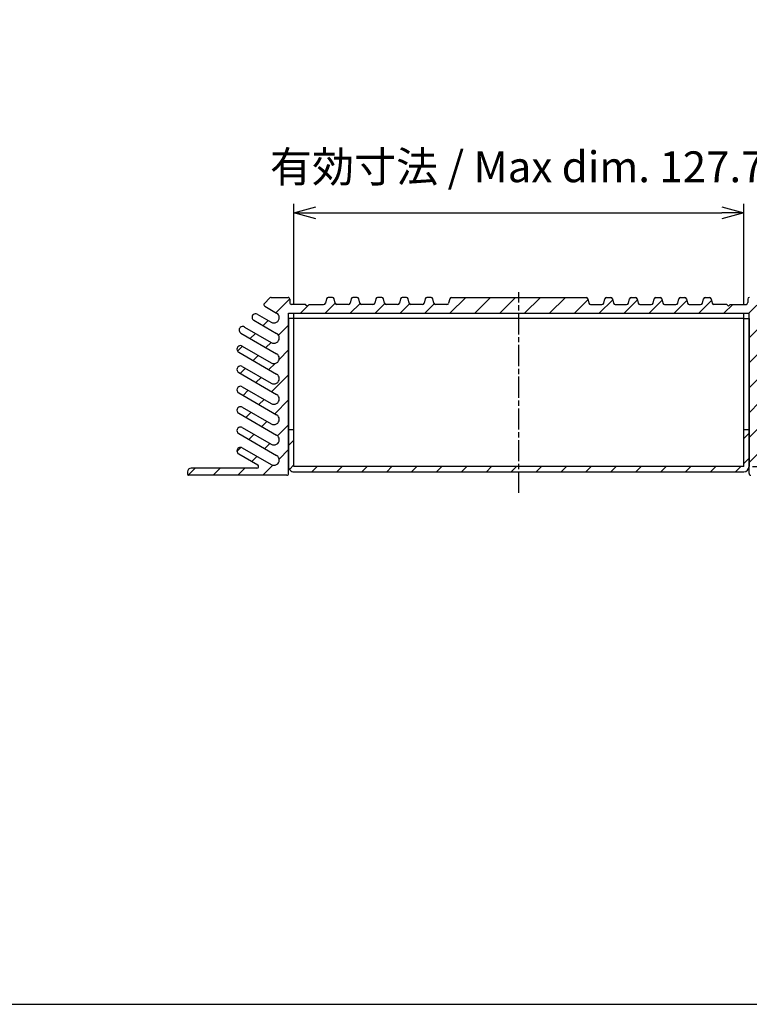
# Model space of a CAD drawing. Units: millimetres. Extents: x 0 to 2025, y 0 to 700.
# Drawn here: x 1334 to 1541, y 0 to 279 of the extents above; entities that cross this region are included whole.
import ezdxf

# ---------------------------------------------------------------- set-up
doc = ezdxf.new("R2010")
doc.units = ezdxf.units.MM
doc.linetypes.add('AM_ISO08W050', pattern=[18, 12, -1.5, 3, -1.5])
doc.linetypes.add('AM_ISO08W050x2', pattern=[9, 6, -0.75, 1.5, -0.75])
for name, color, linetype, lineweight in [('AM_5', 3, 'Continuous', 25), ('AM_7', 4, 'AM_ISO08W050', 25), ('AM_8', 1, 'Continuous', 25), ('ｼｬｰｼ', 2, 'Continuous', 25), ('ﾋｰﾄｼﾝｸｶﾊﾞｰ', 7, 'Continuous', 25)]:
    doc.layers.add(name, color=color, linetype=linetype, lineweight=lineweight)
doc.styles.get("Standard").update_dxf_attribs({"font": 'ISOCP.SHX', "bigfont": 'EXTFONT.SHX'})
doc.dimstyles.new('AM_ISO$0', dxfattribs={"dimtxt": 3.5, "dimasz": 2.5, "dimexe": 1, "dimexo": 1, "dimgap": 1.5, "dimtad": 1, "dimdsep": 46, "dimtxsty": 'Standard', "dimblk": 'OPEN30', "dimcen": 0, "dimclrd": 3, "dimclre": 3, "dimclrt": 2, "dimadec": 0, "dimazin": 2, "dimtp": 0.1, "dimtm": 0.1, "dimtfac": 0.71, "dimtmove": 0, "dimatfit": 3, "dimldrblk": 'OPEN30', "dimfxl": 0, "dimlwd": -1, "dimlwe": -1, "dimarcsym": 0})

# ---------------------------------------------------------------- blocks, each defined once
blk = doc.blocks.new('TK-A3')
blk.add_lwpolyline([(0, 0), (403, 0), (403, 280), (0, 280.0000000000001)], close=True)
blk = doc.blocks.new('_Open30')
at = {"color": 0, "linetype": 'ByBlock', "lineweight": -2}
for p, q in [((-1, 0.26794919), (0, 0)), ((0, 0), (-1, -0.26794919)), ((0, 0), (-1, 0))]:
    blk.add_line(p, q, dxfattribs=at)
blk = doc.blocks.new('*D22')
at = {"layer": 'AM_5', "color": 3, "transparency": 16777216}
for p, q in [((1543.385332531667, 196.1032273699493), (1603.963196643186, 196.1032273699492)), ((1601.463196643186, 158.8532273699411), (1601.463196643186, 189.8532273699492)), ((1541.885332531662, 152.6032273699411), (1603.963196643186, 152.6032273699411))]:
    blk.add_line(p, q, dxfattribs=at)
at = {"layer": 'Defpoints', "color": 0, "transparency": 16777216}
for p in [(1540.885332531667, 196.1032273699493), (1601.463196643186, 196.1032273699492), (1539.385332531662, 152.6032273699411)]:
    blk.add_point(p, dxfattribs=at)
at = {"layer": 'AM_5', "color": 3, "transparency": 16777216, "xscale": 6.25, "yscale": 6.25, "zscale": 6.25}
for p, rotation in [((1601.463196643186, 196.1032273699492), 90), ((1601.463196643186, 152.6032273699411), 270)]:
    blk.add_blockref('_Open30', p, dxfattribs=dict(at, rotation=rotation))
at = {"layer": 'AM_5', "color": 2, "transparency": 16777216, "insert": (1612.871945582075, 176.6762024937134), "char_height": 8.75, "attachment_point": 5, "rotation": 90}
blk.add_mtext('有効寸法 / Max dim. 43.5', dxfattribs=at)
blk = doc.blocks.new('*D32')
at = {"layer": 'AM_5', "color": 3, "transparency": 16777216}
for p, q in [((1411.685332531662, 198.603227369941), (1411.685332531662, 227.1032273699429)), ((1539.385332531662, 198.603227369941), (1539.385332531662, 227.1032273699429)), ((1417.935332531662, 224.6032273699429), (1533.135332531662, 224.6032273699429))]:
    blk.add_line(p, q, dxfattribs=at)
at = {"layer": 'Defpoints', "color": 0, "transparency": 16777216}
for p in [(1539.385332531662, 224.6032273699429), (1411.685332531662, 196.103227369941), (1539.385332531662, 196.103227369941)]:
    blk.add_point(p, dxfattribs=at)
at = {"layer": 'AM_5', "color": 3, "transparency": 16777216, "xscale": 6.25, "yscale": 6.25, "zscale": 6.25, "rotation": 180}
blk.add_blockref('_Open30', (1411.685332531662, 224.6032273699429), dxfattribs=at)
at = {"layer": 'AM_5', "color": 3, "transparency": 16777216, "xscale": 6.25, "yscale": 6.25, "zscale": 6.25}
blk.add_blockref('_Open30', (1539.385332531662, 224.6032273699429), dxfattribs=at)
at = {"layer": 'AM_5', "color": 2, "transparency": 16777216, "insert": (1475.087958152327, 236.5229879384419), "char_height": 8.75, "attachment_point": 5}
blk.add_mtext('有効寸法 / Max dim. 127.7', dxfattribs=at)

msp = doc.modelspace()

# ---------------------------------------------------------------- hatches: boundary and pattern name
at = {"layer": 'AM_8'}
h = msp.add_hatch(dxfattribs=at)
h.set_pattern_fill('_USER', color=256, scale=5, angle=45, style=0, pattern_type=0)
h.set_pattern_definition([(45, (-2.377347755100345e-06, 19.99999837464702), (-3.535533905932737, 3.535533905932738), [])])
edge = h.paths.add_edge_path()
edge.add_line((1381.535332531663, 150.4032273699489), (1381.535332531663, 151.103227369949))
edge.add_arc((1382.535332531663, 151.103227369949), 1, 90.00000000000051, 180.0000000000005, ccw=False)
edge.add_line((1382.535332531663, 152.103227369949), (1401.219288623073, 152.1032273699489))
edge.add_arc((1401.219288623073, 152.6032273699489), 0.5, 270.0000000000005, 420.0000000000032)
edge.add_line((1401.469288623073, 153.0362400718411), (1396.035332531669, 156.1735360839792))
edge.add_arc((1396.535332531668, 157.0395614877641), 1.000000000000036, 60.00000000001438, 240.00000000004678, ccw=False)
edge.add_line((1397.035332531668, 157.9055868915486), (1405.285332531665, 153.142447170736))
edge.add_arc((1406.035332531664, 154.4414852764123), 1.499999999999275, 240.0000000000246, 419.9999999999793)
edge.add_line((1406.785332531664, 155.7405233820879), (1396.035332531667, 161.9470387758768))
edge.add_arc((1396.535332531667, 162.8130641796615), 1.000000000000294, 59.99999999996942, 239.9999999999951, ccw=False)
edge.add_line((1397.035332531668, 163.6790895834461), (1405.285332531664, 158.915949862631))
edge.add_arc((1406.035332531664, 160.2149879683077), 1.500000000000237, 239.9999999999957, 420.0000000000128)
edge.add_line((1406.785332531664, 161.5140260739846), (1396.035332531667, 167.7205414677742))
edge.add_arc((1396.535332531666, 168.5865668715589), 0.9999999999998395, 60.00000000001438, 240.0000000000403, ccw=False)
edge.add_line((1397.035332531666, 169.4525922753435), (1405.285332531663, 164.6894525545288))
edge.add_arc((1406.035332531664, 165.9884906602052), 1.500000000000169, 239.9999999999741, 419.9999999999794)
edge.add_line((1406.785332531664, 167.2875287658816), (1396.035332531667, 173.4940441596707))
edge.add_arc((1396.535332531666, 174.3600695634553), 0.9999999999998547, 60.00000000002251, 240.0000000000257, ccw=False)
edge.add_line((1397.035332531666, 175.2260949672398), (1405.285332531664, 170.4629552464251))
edge.add_arc((1406.035332531664, 171.7619933521015), 1.4999999999996, 240.0000000000117, 419.9999999999708)
edge.add_line((1406.785332531664, 173.0610314577774), (1396.035332531667, 179.2675468515679))
edge.add_arc((1396.535332531667, 180.1335722553522), 0.9999999999999004, 60.0000000000079, 239.9999999999821, ccw=False)
edge.add_line((1397.035332531667, 180.9995976591365), (1405.285332531664, 176.2364579383216))
edge.add_arc((1406.035332531664, 177.5354960439984), 1.500000000000123, 240.0000000000031, 420.0000000000484)
edge.add_line((1406.785332531663, 178.834534149676), (1396.035332531668, 185.0410495434637))
edge.add_arc((1396.535332531668, 185.9070749472484), 1.000000000000181, 59.99999999999193, 240.0000000000064, ccw=False)
edge.add_line((1397.035332531668, 186.773100351033), (1405.285332531663, 182.009960630219))
edge.add_arc((1406.035332531663, 183.3089987358955), 1.499999999999877, 239.9999999999977, 419.9999999999967)
edge.add_line((1406.785332531663, 184.608036841572), (1396.663958811405, 190.451614683535))
edge.add_arc((1397.163958811404, 191.3176400873189), 0.9999999999995405, 60.00000000004343, 239.99999999998522, ccw=False)
edge.add_line((1397.663958811404, 192.1836654911032), (1405.285332531665, 187.7834633221153))
edge.add_arc((1406.035332531665, 189.0825014277917), 1.499999999999714, 240.0000000000041, 419.9999999999859)
edge.add_line((1406.785332531665, 190.3815395334681), (1400.32421284925, 194.1118687213788))
edge.add_arc((1400.82421284925, 194.977894125163), 0.9999999999998359, 59.999999999998295, 239.999999999995, ccw=False)
edge.add_line((1401.32421284925, 195.8439195289474), (1405.285332531665, 193.556966014012))
edge.add_arc((1406.035332531665, 194.8560041196886), 1.499999999999975, 239.9999999999999, 420.0000000000032)
edge.add_line((1406.785332531665, 196.1550422253655), (1403.420153747226, 198.0979291024326))
edge.add_arc((1403.670153747226, 198.5309418043248), 0.500000000000041, 135.0000000000097, 240.00000000000318, ccw=False)
edge.add_line((1403.316600356633, 198.884495194918), (1404.888885922256, 200.4567807605411))
edge.add_arc((1405.242439312849, 200.1032273699477), 0.5000000000001246, 90.00000000000051, 134.9999999999959, ccw=False)
edge.add_line((1405.242439312849, 200.6032273699477), (1410.035332531664, 200.6032273699482))
edge.add_arc((1410.035332531664, 200.1032273699482), 0.5, 3.979039320256561e-13, 90.00000000000051, ccw=False)
edge.add_line((1410.535332531664, 200.1032273699482), (1410.535332531664, 199.1032273699458))
edge.add_arc((1411.035332531664, 199.1032273699458), 0.5, 180.0000000000005, 270.0000000000005)
edge.add_line((1411.035332531664, 198.6032273699458), (1415.035332531664, 198.6032273699459))
edge.add_line((1415.035332531664, 198.6032273699459), (1415.535332531664, 198.1032273699459))
edge.add_line((1415.535332531664, 198.1032273699459), (1416.035332531664, 198.6032273699457))
edge.add_line((1416.035332531664, 198.6032273699457), (1420.144944328498, 198.6032273699459))
edge.add_arc((1420.144944328498, 199.1032273699459), 0.5, 270.0000000000265, 345.9637565320866)
edge.add_line((1420.63001557857, 198.9819595574278), (1420.940649484829, 200.224495182463))
edge.add_arc((1421.425720734901, 200.1032273699447), 0.5000000000000544, 89.99999999997442, 165.963756532055, ccw=False)
edge.add_line((1421.425720734901, 200.6032273699448), (1422.644944328498, 200.603227369945))
edge.add_arc((1422.644944328498, 200.103227369945), 0.5, 14.036243467889108, 89.99999999997442, ccw=False)
edge.add_line((1423.13001557857, 200.2244951824629), (1423.440649484829, 198.9819595574259))
edge.add_arc((1423.925720734901, 199.1032273699442), 0.5000000000000544, 194.0362434679459, 270.0000000000265)
edge.add_line((1423.925720734901, 198.6032273699441), (1427.144944328498, 198.6032273699439))
edge.add_arc((1427.144944328496, 199.1032273699449), 0.5000000000010232, 270.0000000001568, 345.963756532232)
edge.add_line((1427.63001557857, 198.9819595574278), (1427.940649484829, 200.2244951824629))
edge.add_arc((1428.425720734901, 200.1032273699446), 0.5000000000000544, 89.99999999997442, 165.963756532055, ccw=False)
edge.add_line((1428.425720734901, 200.6032273699448), (1429.644944328498, 200.603227369945))
edge.add_arc((1429.644944328498, 200.103227369945), 0.5, 14.036243467889108, 89.99999999997442, ccw=False)
edge.add_line((1430.13001557857, 200.2244951824629), (1430.440649484829, 198.9819595574259))
edge.add_arc((1430.925720734901, 199.1032273699442), 0.5000000000000544, 194.0362434679459, 270.0000000000265)
edge.add_line((1430.925720734901, 198.6032273699441), (1434.144944328498, 198.6032273699459))
edge.add_arc((1434.144944328498, 199.1032273699459), 0.5, 270.0000000000265, 345.9637565320866)
edge.add_line((1434.63001557857, 198.9819595574278), (1434.940649484829, 200.224495182463))
edge.add_arc((1435.425720734901, 200.1032273699447), 0.5000000000000544, 89.99999999997442, 165.963756532055, ccw=False)
edge.add_line((1435.425720734901, 200.6032273699448), (1436.644944328498, 200.603227369945))
edge.add_arc((1436.644944328498, 200.103227369945), 0.5, 14.036243467889108, 89.99999999997442, ccw=False)
edge.add_line((1437.13001557857, 200.2244951824629), (1437.440649484829, 198.9819595574258))
edge.add_arc((1437.925720734901, 199.1032273699441), 0.5000000000000544, 194.0362434679459, 270.0000000000265)
edge.add_line((1437.925720734901, 198.603227369944), (1441.144944328498, 198.6032273699459))
edge.add_arc((1441.144944328498, 199.1032273699458), 0.5, 270.0000000000265, 345.9637565320866)
edge.add_line((1441.63001557857, 198.9819595574277), (1441.940649484829, 200.2244951824629))
edge.add_arc((1442.425720734901, 200.1032273699446), 0.5000000000000544, 89.99999999997442, 165.963756532055, ccw=False)
edge.add_line((1442.425720734901, 200.6032273699447), (1443.644944328498, 200.6032273699449))
edge.add_arc((1443.644944328498, 200.103227369945), 0.5, 14.036243467889108, 89.99999999997442, ccw=False)
edge.add_line((1444.13001557857, 200.2244951824629), (1444.440649484829, 198.9819595574259))
edge.add_arc((1444.925720734901, 199.1032273699442), 0.5000000000000544, 194.0362434679459, 270.0000000000265)
edge.add_line((1444.925720734901, 198.6032273699441), (1448.144944328498, 198.6032273699459))
edge.add_arc((1448.144944328498, 199.1032273699459), 0.5, 270.0000000000265, 345.9637565320866)
edge.add_line((1448.63001557857, 198.9819595574278), (1448.940649484829, 200.224495182463))
edge.add_arc((1449.425720734901, 200.1032273699446), 0.5000000000000544, 89.99999999997442, 165.963756532055, ccw=False)
edge.add_line((1449.425720734901, 200.6032273699448), (1450.644944328498, 200.603227369945))
edge.add_arc((1450.644944328498, 200.103227369945), 0.5, 14.036243467889108, 89.99999999997442, ccw=False)
edge.add_line((1451.13001557857, 200.2244951824629), (1451.440649484829, 198.9819595574259))
edge.add_arc((1451.925720734901, 199.1032273699442), 0.5000000000000544, 194.0362434679459, 270.0000000000265)
edge.add_line((1451.925720734901, 198.6032273699441), (1455.14494432846, 198.6032273699443))
edge.add_arc((1455.14494432846, 199.1032273699442), 0.5, 270.0000000000265, 345.9637565320993)
edge.add_line((1455.630015578533, 198.9819595574263), (1455.940649484791, 200.2244951824629))
edge.add_arc((1456.425720734864, 200.1032273699446), 0.5000000000000544, 89.99999999997442, 165.963756532055, ccw=False)
edge.add_line((1456.425720734864, 200.6032273699447), (1494.64494432846, 200.6032273699447))
edge.add_arc((1494.64494432846, 200.1032273699447), 0.5, 14.03624346791429, 89.99999999997442, ccw=False)
edge.add_line((1495.130015578533, 200.2244951824628), (1495.440649484791, 198.9819595574263))
edge.add_arc((1495.925720734864, 199.1032273699444), 0.4999999999999992, 194.0362434679206, 270.0000000000265)
edge.add_line((1495.925720734864, 198.6032273699442), (1499.144944328423, 198.6032273699443))
edge.add_arc((1499.144944328423, 199.1032273699441), 0.4999999999998863, 270.0000000000005, 345.9637565320676)
edge.add_line((1499.630015578496, 198.9819595574259), (1499.940649484754, 200.2244951824629))
edge.add_arc((1500.425720734827, 200.1032273699449), 0.4999999999999992, 89.99999999997442, 165.9637565320803, ccw=False)
edge.add_line((1500.425720734827, 200.603227369945), (1501.644944328423, 200.6032273699448))
edge.add_arc((1501.644944328423, 200.1032273699448), 0.5, 14.036243467933275, 90.00000000000051, ccw=False)
edge.add_line((1502.130015578496, 200.224495182463), (1502.440649484754, 198.9819595574279))
edge.add_arc((1502.925720734827, 199.103227369946), 0.4999999999999992, 194.0362434679206, 270.0000000000265)
edge.add_line((1502.925720734827, 198.6032273699459), (1506.144944328423, 198.6032273699462))
edge.add_arc((1506.144944328424, 199.1032273699451), 0.4999999999989768, 269.9999999998702, 345.9637565319349)
edge.add_line((1506.630015578496, 198.981959557426), (1506.940649484754, 200.224495182463))
edge.add_arc((1507.425720734827, 200.1032273699449), 0.4999999999999992, 89.99999999997442, 165.9637565320803, ccw=False)
edge.add_line((1507.425720734827, 200.603227369945), (1508.644944328423, 200.6032273699446))
edge.add_arc((1508.644944328423, 200.1032273699447), 0.5, 14.036243467933275, 90.00000000000051, ccw=False)
edge.add_line((1509.130015578496, 200.2244951824629), (1509.440649484754, 198.9819595574278))
edge.add_arc((1509.925720734827, 199.103227369946), 0.4999999999999992, 194.0362434679206, 270.0000000000265)
edge.add_line((1509.925720734827, 198.6032273699458), (1513.144944328423, 198.6032273699461))
edge.add_arc((1513.144944328424, 199.103227369945), 0.4999999999989768, 269.9999999998702, 345.9637565319349)
edge.add_line((1513.630015578496, 198.9819595574259), (1513.940649484754, 200.2244951824629))
edge.add_arc((1514.425720734827, 200.1032273699448), 0.4999999999999992, 89.99999999997442, 165.9637565320803, ccw=False)
edge.add_line((1514.425720734827, 200.6032273699449), (1515.644944328423, 200.6032273699447))
edge.add_arc((1515.644944328423, 200.1032273699448), 0.5, 14.036243467933275, 90.00000000000051, ccw=False)
edge.add_line((1516.130015578496, 200.224495182463), (1516.440649484754, 198.9819595574279))
edge.add_arc((1516.925720734827, 199.103227369946), 0.4999999999999992, 194.0362434679206, 270.0000000000265)
edge.add_line((1516.925720734827, 198.6032273699459), (1520.144944328423, 198.603227369946))
edge.add_arc((1520.144944328424, 199.103227369945), 0.4999999999989768, 269.9999999998702, 345.9637565319349)
edge.add_line((1520.630015578496, 198.9819595574259), (1520.940649484754, 200.2244951824629))
edge.add_arc((1521.425720734827, 200.1032273699448), 0.4999999999999992, 89.99999999997442, 165.9637565320803, ccw=False)
edge.add_line((1521.425720734827, 200.6032273699449), (1522.644944328423, 200.6032273699446))
edge.add_arc((1522.644944328423, 200.1032273699447), 0.5, 14.036243467933275, 90.00000000000051, ccw=False)
edge.add_line((1523.130015578496, 200.2244951824629), (1523.440649484754, 198.9819595574278))
edge.add_arc((1523.925720734827, 199.103227369946), 0.4999999999999992, 194.0362434679206, 270.0000000000265)
edge.add_line((1523.925720734827, 198.6032273699458), (1527.144944328423, 198.6032273699441))
edge.add_arc((1527.144944328423, 199.103227369944), 0.5, 270.0000000000265, 345.9637565320866)
edge.add_line((1527.630015578496, 198.9819595574259), (1527.940649484754, 200.2244951824629))
edge.add_arc((1528.425720734827, 200.1032273699448), 0.4999999999999992, 89.99999999997442, 165.9637565320803, ccw=False)
edge.add_line((1528.425720734827, 200.6032273699449), (1529.644944328423, 200.6032273699447))
edge.add_arc((1529.644944328423, 200.1032273699448), 0.5, 14.036243467933275, 90.00000000000051, ccw=False)
edge.add_line((1530.130015578496, 200.224495182463), (1530.440649484754, 198.9819595574279))
edge.add_arc((1530.925720734827, 199.103227369946), 0.4999999999999992, 194.0362434679206, 270.0000000000265)
edge.add_line((1530.925720734827, 198.6032273699459), (1534.53533253166, 198.6032273699459))
edge.add_line((1534.53533253166, 198.6032273699459), (1535.035332531661, 198.1032273699458))
edge.add_line((1535.035332531661, 198.1032273699458), (1535.535332531661, 198.6032273699456))
edge.add_line((1535.535332531661, 198.6032273699456), (1540.035332531661, 198.6032273699458))
edge.add_arc((1540.035332531661, 199.1032273699458), 0.5, 270.0000000000005, 360.0000000000005)
edge.add_line((1540.535332531661, 199.1032273699458), (1540.535332531661, 200.1032273699481))
edge.add_arc((1541.035332531661, 200.1032273699481), 0.5, 90.00000000000051, 180.0000000000005, ccw=False)
edge.add_line((1541.035332531661, 200.6032273699481), (1545.828225750476, 200.6032273699476))
edge.add_arc((1545.828225750476, 200.1032273699476), 0.5, 44.99999999999119, 90.00000000000051, ccw=False)
edge.add_line((1546.181779141069, 200.4567807605408), (1547.754064706692, 198.884495194918))
edge.add_arc((1547.400511316099, 198.5309418043248), 0.5000000000000442, -60.000000000002274, 44.999999999995794, ccw=False)
edge.add_line((1547.650511316099, 198.0979291024325), (1544.28533253166, 196.1550422253653))
edge.add_arc((1545.03533253166, 194.8560041196885), 1.500000000000172, 119.9999999999967, 299.9999999999999)
edge.add_line((1545.78533253166, 193.5569660140118), (1549.746452214075, 195.8439195289472))
edge.add_arc((1550.246452214075, 194.9778941251628), 0.9999999999999344, -59.999999999997385, 120.0000000000027, ccw=False)
edge.add_line((1550.746452214075, 194.1118687213784), (1544.28533253166, 190.3815395334679))
edge.add_arc((1545.03533253166, 189.0825014277916), 1.499999999999843, 120.000000000014, 299.9999999999957)
edge.add_line((1545.78533253166, 187.7834633221151), (1553.406706251921, 192.183665491103))
edge.add_arc((1553.90670625192, 191.3176400873186), 0.9999999999994796, -59.999999999984425, 119.99999999995751, ccw=False)
edge.add_line((1554.40670625192, 190.4516146835347), (1544.285332531661, 184.6080368415719))
edge.add_arc((1545.035332531662, 183.3089987358954), 1.499999999999877, 120.0000000000032, 300.000000000002)
edge.add_line((1545.785332531662, 182.0099606302188), (1554.035332531657, 186.7731003510327))
edge.add_arc((1554.535332531657, 185.9070749472482), 1.000000000000147, -60.00000000001842, 120.00000000001069, ccw=False)
edge.add_line((1555.035332531657, 185.0410495434635), (1544.285332531661, 178.8345341496758))
edge.add_arc((1545.035332531661, 177.5354960439983), 1.500000000000358, 119.9999999999525, 299.9999999999956)
edge.add_line((1545.785332531661, 176.2364579383213), (1554.035332531658, 180.9995976591362))
edge.add_arc((1554.535332531658, 180.1335722553519), 0.9999999999998851, -59.9999999999925, 120.00000000000429, ccw=False)
edge.add_line((1555.035332531658, 179.2675468515678), (1544.285332531661, 173.0610314577773))
edge.add_arc((1545.035332531661, 171.7619933521013), 1.499999999999661, 120.000000000028, 299.9999999999892)
edge.add_line((1545.785332531661, 170.4629552464248), (1554.035332531659, 175.2260949672395))
edge.add_arc((1554.535332531658, 174.360069563455), 0.9999999999998699, -60.00000000003621, 119.99999999998971, ccw=False)
edge.add_line((1555.035332531658, 173.4940441596706), (1544.285332531661, 167.2875287658815))
edge.add_arc((1545.035332531661, 165.9884906602051), 1.50000000000007, 120.000000000029, 300.0000000000096)
edge.add_line((1545.785332531661, 164.6894525545285), (1554.035332531659, 169.4525922753432))
edge.add_arc((1554.535332531658, 168.5865668715587), 0.9999999999998699, -60.000000000042576, 119.99999999998971, ccw=False)
edge.add_line((1555.035332531658, 167.7205414677741), (1544.285332531661, 161.5140260739845))
edge.add_arc((1545.03533253166, 160.2149879683075), 1.500000000000206, 119.9999999999859, 300.0000000000052)
edge.add_line((1545.785332531661, 158.9159498626307), (1554.035332531657, 163.6790895834458))
edge.add_arc((1554.535332531658, 162.8130641796613), 1.000000000000325, -59.9999999999975, 120.00000000003479, ccw=False)
edge.add_line((1555.035332531658, 161.9470387758766), (1544.285332531661, 155.7405233820878))
edge.add_arc((1545.035332531661, 154.4414852764121), 1.499999999999138, 120.0000000000195, 299.9999999999688)
edge.add_line((1545.78533253166, 153.1424471707357), (1554.035332531657, 157.9055868915484))
edge.add_arc((1554.535332531657, 157.0395614877638), 0.9999999999999684, -60.00000000004587, 119.9999999999865, ccw=False)
edge.add_line((1555.035332531656, 156.173536083979), (1549.601376440252, 153.0362400718411))
edge.add_arc((1549.851376440252, 152.6032273699487), 0.500000000000041, 119.9999999999978, 270.0000000000005)
edge.add_line((1549.851376440252, 152.1032273699487), (1568.535332531661, 152.1032273699488))
edge.add_arc((1568.535332531661, 151.1032273699487), 1, 3.979039320256561e-13, 90.00000000000051, ccw=False)
edge.add_line((1569.535332531661, 151.1032273699489), (1569.535332531661, 150.4032273699488))
edge.add_arc((1569.235332531661, 150.4032273699489), 0.2999999999999545, 269.999999999957, 359.99999999997874, ccw=False)
edge.add_line((1569.235332531661, 150.1032273699489), (1541.38533253164, 150.1032273699487))
edge.add_arc((1541.38533253164, 150.6032273699487), 0.5, 179.9999999999614, 270.00000000000045, ccw=False)
edge.add_line((1540.88533253164, 150.6032273699491), (1540.885332531662, 152.6032273699417))
edge.add_line((1540.885332531662, 152.6032273699417), (1540.885332531663, 194.6032273699415))
edge.add_line((1540.885332531662, 194.6032273699414), (1540.885332531667, 196.1032273699493))
edge.add_line((1540.885332531667, 196.1032273699493), (1539.385332531662, 196.1032273699346))
edge.add_line((1539.385332531662, 196.1032273699346), (1411.685332531662, 196.1032273699429))
edge.add_line((1411.685332531662, 196.1032273699429), (1410.185332531657, 196.1032273699494))
edge.add_line((1410.185332531657, 196.1032273699494), (1410.185332531662, 194.6032273699429))
edge.add_line((1410.185332531662, 194.6032273699429), (1410.185332531662, 152.6032273699431))
edge.add_line((1410.185332531662, 152.6032273699432), (1410.185332531685, 150.6032273699492))
edge.add_arc((1409.685332531685, 150.6032273699487), 0.5, -89.99999999999949, 3.950617610826157e-11, ccw=False)
edge.add_line((1409.685332531685, 150.1032273699487), (1381.835332531663, 150.1032273699489))
edge.add_arc((1381.835332531664, 150.4032273699489), 0.2999999999999545, 180.0000000000005, 269.999999999957, ccw=False)
h = msp.add_hatch(dxfattribs=at)
h.set_pattern_fill('_USER', color=256, scale=5, angle=45, style=0, pattern_type=0)
h.set_pattern_definition([(45, (-2.377347755100345e-06, -1.62535297931754e-06), (-3.535533905932737, 3.535533905932738), [])])
edge = h.paths.add_edge_path()
edge.add_line((1411.685332531662, 151.1032273699432), (1539.385332531664, 151.1032273699416))
edge.add_arc((1539.385332531662, 152.6032273699416), 1.5, 270.0000000000521, 360)
edge.add_line((1540.885332531662, 152.6032273699416), (1540.885332531662, 163.1032273699441))
edge.add_line((1540.885332531662, 163.1032273699441), (1539.385332531662, 163.103227369944))
edge.add_line((1539.385332531662, 163.103227369944), (1539.385332531662, 152.6032273699416))
edge.add_line((1539.385332531662, 152.6032273699416), (1411.685332531662, 152.6032273699432))
edge.add_line((1411.685332531662, 152.6032273699432), (1411.685332531662, 163.1032273699431))
edge.add_line((1411.685332531662, 163.1032273699431), (1410.185332531662, 163.1032273699431))
edge.add_line((1410.185332531662, 163.1032273699431), (1410.185332531662, 152.6032273699432))
edge.add_arc((1411.685332531662, 152.6032273699432), 1.5, 180, 270)

# ---------------------------------------------------------------- linework, layer by layer
at = {"layer": 'AM_7', "linetype": 'AM_ISO08W050x2'}
msp.add_line((1475.535332531662, 145.1032273699417), (1475.535332531663, 202.1032273699414), dxfattribs=at)
at = {"layer": 'ｼｬｰｼ'}
for p, q in [((1411.685332531662, 196.103227369941), (1539.385332531662, 196.103227369941)), ((1411.685332531662, 194.6032273699429), (1411.685332531662, 196.1032273699429)), ((1539.385332531662, 194.6032273699414), (1539.385332531662, 196.1032273699414)), ((1411.685332531662, 194.6032273699429), (1410.185332531662, 194.6032273699429)), ((1410.185332531662, 194.6032273699429), (1410.185332531662, 152.6032273699432)), ((1539.385332531662, 194.6032273699428), (1411.685332531662, 194.6032273699429)), ((1411.685332531662, 152.6032273699432), (1411.685332531662, 194.6032273699429)), ((1539.385332531662, 152.6032273699416), (1539.385332531662, 194.6032273699414)), ((1539.385332531662, 194.6032273699414), (1540.885332531662, 194.6032273699414)), ((1540.885332531662, 194.6032273699414), (1540.885332531662, 152.6032273699416)), ((1410.185332531662, 163.1032273699431), (1411.685332531662, 163.1032273699431)), ((1539.385332531662, 163.103227369944), (1540.885332531662, 163.1032273699441)), ((1539.385332531662, 152.6032273699432), (1411.685332531662, 152.6032273699432)), ((1411.685332531662, 151.1032273699432), (1539.385332531664, 151.1032273699416))]:
    msp.add_line(p, q, dxfattribs=at)
for centre, start, end in [((1411.685332531662, 152.6032273699432), 180, 270.0000000000005), ((1539.385332531662, 152.6032273699416), 270.0000000000005, 0)]:
    msp.add_arc(centre, 1.5, start, end, dxfattribs=at)
at = {"layer": 'ﾋｰﾄｼﾝｸｶﾊﾞｰ'}
for p, q in [((1404.888885922256, 200.4567807605411), (1403.316600356633, 198.8844951949181)), ((1405.242439312849, 200.6032273699477), (1410.035332531664, 200.6032273699482)), ((1410.535332531664, 200.1032273699481), (1410.535332531664, 199.1032273699458)), ((1415.035332531664, 198.6032273699459), (1411.035332531664, 198.6032273699458)), ((1415.035332531664, 198.6032273699457), (1415.535332531664, 198.1032273699459)), ((1416.035332531664, 198.6032273699457), (1415.535332531664, 198.1032273699459)), ((1416.035332531664, 198.6032273699459), (1420.144944328498, 198.6032273699459)), ((1420.940649484829, 200.224495182463), (1420.630015578571, 198.9819595574279)), ((1422.644944328498, 200.603227369945), (1421.425720734901, 200.6032273699448)), ((1423.440649484829, 198.9819595574259), (1423.130015578571, 200.224495182463)), ((1427.144944328498, 198.6032273699439), (1423.925720734901, 198.6032273699441)), ((1427.940649484829, 200.2244951824629), (1427.630015578571, 198.9819595574278)), ((1429.644944328498, 200.603227369945), (1428.425720734901, 200.6032273699448)), ((1430.440649484829, 198.9819595574259), (1430.130015578571, 200.224495182463)), ((1434.144944328498, 198.6032273699459), (1430.925720734901, 198.6032273699461)), ((1434.940649484829, 200.224495182463), (1434.630015578571, 198.9819595574279)), ((1436.644944328498, 200.603227369945), (1435.425720734901, 200.6032273699448)), ((1437.440649484829, 198.9819595574258), (1437.130015578571, 200.224495182463)), ((1441.144944328498, 198.6032273699458), (1437.925720734901, 198.6032273699461)), ((1441.940649484829, 200.2244951824629), (1441.630015578571, 198.9819595574278)), ((1443.644944328498, 200.603227369945), (1442.425720734901, 200.6032273699447)), ((1444.440649484829, 198.9819595574259), (1444.130015578571, 200.224495182463)), ((1448.144944328498, 198.6032273699459), (1444.925720734901, 198.6032273699461)), ((1448.940649484829, 200.224495182463), (1448.630015578571, 198.9819595574279)), ((1450.644944328498, 200.603227369945), (1449.425720734901, 200.6032273699448)), ((1451.440649484829, 198.9819595574259), (1451.130015578571, 200.224495182463)), ((1455.14494432846, 198.6032273699442), (1451.925720734901, 198.6032273699444)), ((1455.940649484791, 200.2244951824629), (1455.630015578533, 198.9819595574263)), ((1456.425720734864, 200.6032273699447), (1494.64494432846, 200.6032273699447)), ((1495.130015578533, 200.2244951824629), (1495.440649484791, 198.9819595574263)), ((1495.925720734864, 198.6032273699442), (1499.144944328423, 198.6032273699442)), ((1499.630015578496, 198.9819595574258), (1499.940649484754, 200.2244951824629)), ((1500.425720734827, 200.603227369945), (1501.644944328423, 200.6032273699448)), ((1502.130015578496, 200.224495182463), (1502.440649484754, 198.9819595574279)), ((1502.925720734827, 198.6032273699459), (1506.144944328423, 198.6032273699461)), ((1506.630015578496, 198.9819595574259), (1506.940649484754, 200.224495182463)), ((1507.425720734827, 200.603227369945), (1508.644944328423, 200.6032273699447)), ((1509.130015578496, 200.2244951824629), (1509.440649484754, 198.9819595574278)), ((1509.925720734827, 198.6032273699458), (1513.144944328423, 198.6032273699461)), ((1513.630015578496, 198.9819595574258), (1513.940649484754, 200.2244951824629)), ((1514.425720734827, 200.6032273699449), (1515.644944328423, 200.6032273699448)), ((1516.130015578496, 200.224495182463), (1516.440649484754, 198.9819595574279)), ((1516.925720734827, 198.6032273699459), (1520.144944328423, 198.603227369946)), ((1520.630015578496, 198.9819595574257), (1520.940649484754, 200.2244951824629)), ((1521.425720734827, 200.6032273699449), (1522.644944328423, 200.6032273699447)), ((1523.130015578496, 200.2244951824629), (1523.440649484754, 198.9819595574278)), ((1523.925720734827, 198.6032273699438), (1527.144944328423, 198.603227369944)), ((1527.630015578496, 198.9819595574258), (1527.940649484754, 200.2244951824629)), ((1528.425720734827, 200.6032273699449), (1529.644944328423, 200.6032273699448)), ((1530.130015578496, 200.224495182463), (1530.440649484754, 198.9819595574279)), ((1534.53533253166, 198.6032273699459), (1530.925720734827, 198.6032273699459)), ((1534.535332531661, 198.6032273699457), (1535.035332531661, 198.1032273699458)), ((1535.535332531661, 198.6032273699456), (1535.035332531661, 198.1032273699458)), ((1535.535332531661, 198.6032273699458), (1540.035332531661, 198.6032273699458)), ((1540.535332531661, 200.1032273699481), (1540.535332531661, 199.1032273699458)), ((1400.117106068063, 195.6850009063495), (1400.117106068063, 195.6850009063495)), ((1401.32421284925, 195.8439195289473), (1405.285332531665, 193.556966014012)), ((1403.420153747226, 198.0979291024325), (1406.785332531665, 196.1550422253654)), ((1410.185332531657, 196.1032273699494), (1540.885332531667, 196.1032273699345)), ((1410.185332531685, 150.6032273699492), (1410.185332531657, 196.1032273699494)), ((1540.88533253164, 150.6032273699491), (1540.885332531667, 196.1032273699493)), ((1400.32421284925, 194.1118687213788), (1406.785332531665, 190.381539533468)), ((1407.535332531665, 194.8560041196889), (1407.535332531665, 194.856004119687)), ((1396.456852030217, 192.0247468685055), (1396.456852030218, 192.0247468685055)), ((1396.663958811404, 190.451614683535), (1406.785332531663, 184.608036841572)), ((1397.663958811404, 192.1836654911031), (1405.285332531665, 187.7834633221153)), ((1407.535332531665, 189.0825014277914), (1407.535332531665, 189.0825014277919)), ((1395.535332531668, 185.9070749472485), (1395.535332531668, 185.9070749472481)), ((1396.035332531668, 185.0410495434638), (1406.785332531663, 178.8345341496758)), ((1397.035332531668, 186.7731003510328), (1405.285332531663, 182.009960630219)), ((1407.535332531663, 183.3089987358942), (1407.535332531663, 183.3089987358956)), ((1395.535332531667, 180.1335722553524), (1395.535332531667, 180.1335722553529)), ((1396.035332531667, 179.267546851568), (1406.785332531664, 173.0610314577773)), ((1397.035332531667, 180.9995976591364), (1405.285332531664, 176.2364579383216)), ((1407.535332531663, 177.5354960440004), (1407.535332531664, 177.5354960439997)), ((1395.535332531666, 174.3600695634557), (1395.535332531667, 174.360069563455)), ((1396.035332531667, 173.4940441596708), (1406.785332531664, 167.2875287658815)), ((1397.035332531666, 175.2260949672396), (1405.285332531664, 170.4629552464251)), ((1407.535332531664, 171.7619933521007), (1407.535332531664, 171.7619933521016)), ((1395.535332531666, 168.5865668715589), (1395.535332531667, 168.5865668715585)), ((1396.035332531667, 167.7205414677743), (1406.785332531664, 161.5140260739845)), ((1397.035332531666, 169.4525922753434), (1405.285332531663, 164.6894525545288)), ((1407.535332531664, 165.988490660206), (1407.535332531663, 165.9884906602069)), ((1395.535332531668, 162.813064179662), (1395.535332531667, 162.8130641796615)), ((1397.035332531668, 163.6790895834459), (1405.285332531664, 158.9159498626309)), ((1396.035332531667, 161.9470387758769), (1406.785332531664, 155.7405233820878)), ((1407.535332531664, 160.2149879683091), (1407.535332531664, 160.2149879683091)), ((1395.535332531668, 157.0395614877636), (1395.535332531669, 157.039561487763)), ((1397.035332531668, 157.9055868915485), (1405.285332531665, 153.142447170736)), ((1396.035332531669, 156.1735360839792), (1401.469288623073, 153.0362400718411)), ((1407.535332531664, 154.4414852764123), (1407.535332531665, 154.4414852764141)), ((1381.535332531663, 151.103227369949), (1381.535332531663, 150.4032273699489)), ((1401.219288623073, 152.1032273699489), (1382.535332531663, 152.103227369949)), ((1409.685332531685, 150.1032273699487), (1381.835332531663, 150.103227369949))]:
    msp.add_line(p, q, dxfattribs=at)
for centre, radius, start, end in [((1403.670153747226, 198.5309418043248), 0.5, 135.0000000000093, 239.9999999999996), ((1405.242439312849, 200.1032273699477), 0.5, 90.0000000000005, 135.0000000000093), ((1410.035332531664, 200.1032273699482), 0.5, 0, 90.0000000000005), ((1411.035332531664, 199.1032273699458), 0.5, 180, 270.0000000000005), ((1420.144944328498, 199.1032273699459), 0.5, 270.0000000000005, 345.9637565320799), ((1421.425720734901, 200.1032273699448), 0.5, 90.0000000000005, 165.9637565320665), ((1422.644944328498, 200.103227369945), 0.5, 14.03624346789328, 90.0000000000005), ((1423.925720734901, 199.1032273699441), 0.5, 194.0362434679201, 270.0000000000005), ((1427.144944328498, 199.103227369946), 0.5, 270.0000000000005, 345.9637565320799), ((1428.425720734901, 200.1032273699448), 0.5, 90.0000000000005, 165.9637565320665), ((1429.644944328498, 200.103227369945), 0.5, 14.03624346789328, 90.0000000000005), ((1430.925720734901, 199.1032273699441), 0.5, 194.0362434679201, 270.0000000000005), ((1434.144944328498, 199.1032273699459), 0.5, 270.0000000000005, 345.9637565320799), ((1435.425720734901, 200.1032273699448), 0.5, 90.0000000000005, 165.9637565320665), ((1436.644944328498, 200.103227369945), 0.5, 14.03624346789328, 90.0000000000005), ((1437.925720734901, 199.103227369944), 0.5, 194.0362434679201, 270.0000000000005), ((1441.144944328498, 199.1032273699458), 0.5, 270.0000000000005, 345.9637565320799), ((1442.425720734901, 200.1032273699447), 0.5, 90.0000000000005, 165.9637565320665), ((1443.644944328498, 200.103227369945), 0.5, 14.03624346789328, 90.0000000000005), ((1444.925720734901, 199.1032273699441), 0.5, 194.0362434679201, 270.0000000000005), ((1448.144944328498, 199.1032273699459), 0.5, 270.0000000000005, 345.9637565320799), ((1449.425720734901, 200.1032273699448), 0.5, 90.0000000000005, 165.9637565320665), ((1450.644944328498, 200.103227369945), 0.5, 14.03624346789328, 90.0000000000005), ((1451.925720734901, 199.1032273699441), 0.5, 194.0362434679201, 270.0000000000005), ((1455.14494432846, 199.1032273699442), 0.5, 270.0000000000005, 345.9637565320933), ((1456.425720734864, 200.1032273699447), 0.5, 90.0000000000005, 165.9637565320799), ((1494.64494432846, 200.1032273699447), 0.5, 14.03624346792014, 90.0000000000005), ((1495.925720734864, 199.1032273699442), 0.5, 194.0362434679067, 270.0000000000005), ((1499.144944328423, 199.103227369944), 0.5, 270.0000000000005, 345.9637565320799), ((1500.425720734827, 200.103227369945), 0.5, 90.0000000000005, 165.9637565321069), ((1501.644944328423, 200.1032273699448), 0.5, 14.03624346793357, 90.0000000000005), ((1502.925720734827, 199.1032273699459), 0.5, 194.0362434679201, 270.0000000000005), ((1506.144944328423, 199.1032273699441), 0.5, 270.0000000000005, 345.9637565320799), ((1507.425720734827, 200.103227369945), 0.5, 90.0000000000005, 165.9637565321069), ((1508.644944328423, 200.1032273699447), 0.5, 14.03624346793357, 90.0000000000005), ((1509.925720734827, 199.1032273699458), 0.5, 194.0362434679201, 270.0000000000005), ((1513.144944328423, 199.103227369944), 0.5, 270.0000000000005, 345.9637565320799), ((1514.425720734827, 200.1032273699449), 0.5, 90.0000000000005, 165.9637565321069), ((1515.644944328423, 200.1032273699448), 0.5, 14.03624346793357, 90.0000000000005), ((1516.925720734827, 199.1032273699459), 0.5, 194.0362434679201, 270.0000000000005), ((1520.144944328423, 199.103227369944), 0.5, 270.0000000000005, 345.9637565320799), ((1521.425720734827, 200.1032273699449), 0.5, 90.0000000000005, 165.9637565321069), ((1522.644944328423, 200.1032273699447), 0.5, 14.03624346793357, 90.0000000000005), ((1523.925720734827, 199.1032273699458), 0.5, 194.0362434679201, 270.0000000000005), ((1527.144944328423, 199.103227369944), 0.5, 270.0000000000005, 345.9637565320799), ((1528.425720734827, 200.1032273699449), 0.5, 90.0000000000005, 165.9637565321069), ((1529.644944328423, 200.1032273699448), 0.5, 14.03624346793357, 90.0000000000005), ((1530.925720734827, 199.1032273699459), 0.5, 194.0362434679201, 270.0000000000005), ((1540.035332531661, 199.1032273699458), 0.5, 270.0000000000005, 0), ((1541.035332531661, 200.1032273699481), 0.5, 90.0000000000005, 180), ((1400.82421284925, 194.9778941251629), 1, 135.0000000000093, 239.9999999999996), ((1400.82421284925, 194.9778941251629), 1, 59.99999999999975, 135.0000000000093), ((1406.035332531665, 194.8560041196888), 1.5, 0, 59.99999999999975), ((1406.035332531665, 194.8560041196886), 1.5, 239.9999999999996, 359.9999999999349), ((1397.163958811404, 191.3176400873193), 1, 135.0000000000278, 239.9999999999996), ((1397.163958811404, 191.3176400873188), 1, 59.99999999999975, 135.0000000000093), ((1406.035332531665, 189.0825014277914), 1.5, 0, 59.99999999999975), ((1406.035332531665, 189.0825014277918), 1.5, 239.9999999999996, 0), ((1396.535332531668, 185.9070749472485), 1, 59.99999999999975, 180), ((1396.535332531668, 185.9070749472481), 1, 180, 239.9999999999996), ((1406.035332531663, 183.3089987358953), 1.5, 359.9999999999479, 59.99999999999975), ((1406.035332531663, 183.3089987358956), 1.5, 239.9999999999996, 0), ((1396.535332531667, 180.1335722553521), 1, 59.99999999999975, 179.9999999999739), ((1396.535332531667, 180.1335722553523), 1, 179.9999999999479, 239.9999999999996), ((1406.035332531663, 177.5354960439993), 1.5, 5.211020790109826e-11, 59.99999999999975), ((1406.035332531664, 177.5354960439981), 1.5, 239.9999999999996, 6.513775987637282e-11), ((1396.535332531666, 174.3600695634553), 1, 59.99999999999975, 179.9999999999739), ((1396.535332531667, 174.3600695634551), 1, 180, 239.9999999999996), ((1406.035332531664, 171.7619933521016), 1.5, 239.9999999999996, 0), ((1406.035332531664, 171.7619933521007), 1.5, 0, 59.99999999999975), ((1396.535332531666, 168.5865668715591), 1, 59.99999999999975, 180), ((1396.535332531667, 168.5865668715586), 1, 180, 239.9999999999996), ((1406.035332531663, 165.9884906602053), 1.5, 239.9999999999996, 6.513775987637282e-11), ((1406.035332531664, 165.9884906602049), 1.5, 5.211020790109826e-11, 59.99999999999975), ((1396.535332531668, 162.8130641796616), 1, 59.99999999999975, 179.9999999999739), ((1396.535332531667, 162.8130641796612), 1, 179.9999999999739, 239.9999999999996), ((1406.035332531664, 160.2149879683075), 1.5, 239.9999999999996, 6.513775987637282e-11), ((1406.035332531664, 160.2149879683079), 1.5, 5.211020790109826e-11, 59.99999999999975), ((1396.535332531668, 157.0395614877642), 1, 59.99999999999975, 180.0000000000261), ((1396.535332531669, 157.0395614877635), 1, 180.0000000000261, 239.9999999999996), ((1406.035332531665, 154.4414852764125), 1.5, 239.9999999999996, 6.513775987637282e-11), ((1406.035332531664, 154.4414852764112), 1.5, 5.211020790109826e-11, 59.99999999999975), ((1382.535332531663, 151.103227369949), 1, 90.0000000000005, 180), ((1401.219288623073, 152.6032273699489), 0.5, 270.0000000000005, 59.99999999999975), ((1381.835332531663, 150.4032273699489), 0.3, 180, 270.0000000000005), ((1409.685332531685, 150.6032273699487), 0.5, 270.0000000000005, 3.908265592582369e-11), ((1541.38533253164, 150.6032273699487), 0.5, 179.9999999999609, 270.0000000000005)]:
    msp.add_arc(centre, radius, start, end, dxfattribs=at)

# ---------------------------------------------------------------- block references
at = {"lineweight": 0, "xscale": 2.5, "yscale": 2.5, "zscale": 2.5}
msp.add_blockref('TK-A3', (1017.499998488786, -1.358521785732592e-06), dxfattribs=at)

# ---------------------------------------------------------------- dimensions: what is measured, and where the dimension line sits
at = {"layer": 'AM_5'}
dim = msp.add_linear_dim(base=(1539.385332531662, 224.6032273699429), p1=(1411.685332531662, 196.103227369941), p2=(1539.385332531662, 196.103227369941), text='有効寸法 / Max dim. <>', dimstyle='AM_ISO$0', override={"dimscale": 2.5, "dimtmove": 2}, dxfattribs=at)
dim.commit()
dim.dimension.update_dxf_attribs({"geometry": '*D32', "text_midpoint": (1475.087958152327, 236.5229879384419), "dimtype": 160})
dim = msp.add_linear_dim(base=(1601.463196643186, 196.1032273699492), p1=(1539.385332531662, 152.6032273699411), p2=(1540.885332531667, 196.1032273699493), angle=90, text='有効寸法 / Max dim. <>', dimstyle='AM_ISO$0', override={"dimscale": 2.5, "dimtmove": 2}, dxfattribs=at)
dim.commit()
dim.dimension.update_dxf_attribs({"geometry": '*D22', "text_midpoint": (1612.871945582075, 176.6762024937134), "dimtype": 160})

doc.saveas('drawing.dxf')
